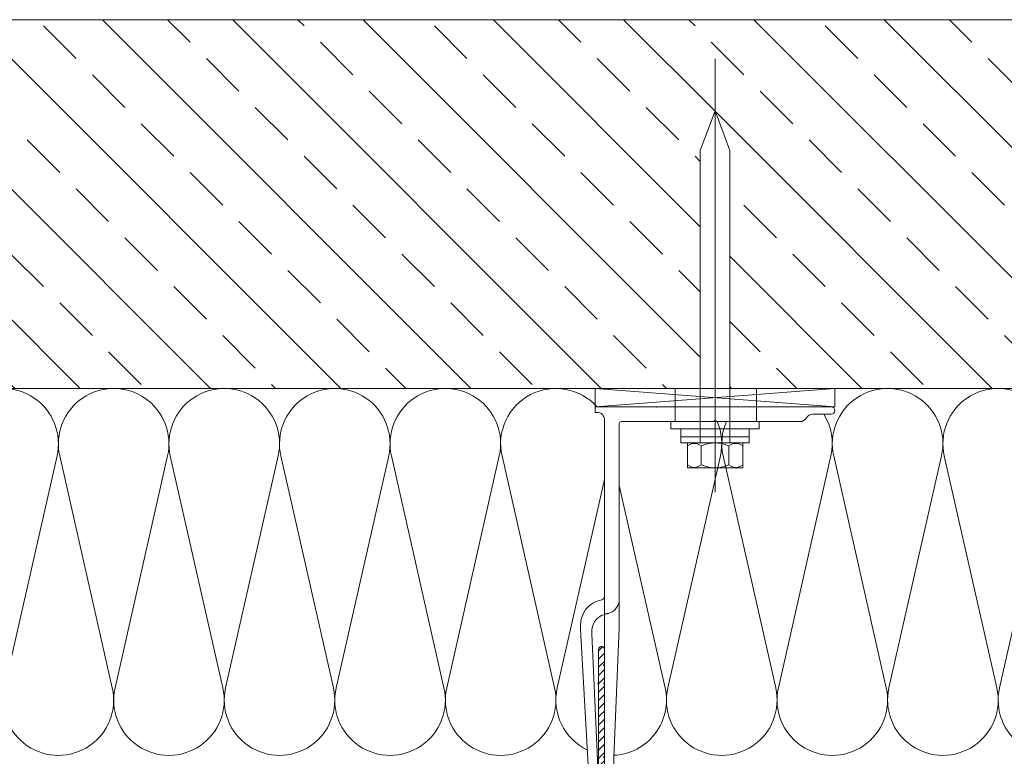
# Model space of a CAD drawing. Units: inches. Extents: x 116 to 3180, y -423 to 3186.
# Drawn here: x 400 to 667, y 1570 to 1769 of the extents above; entities that cross this region are included whole.
import ezdxf

# ---------------------------------------------------------------- set-up
doc = ezdxf.new("R2010")
doc.units = ezdxf.units.IN
doc.header["$MEASUREMENT"] = 0
doc.linetypes.add('DASHDOT', pattern=[852.5, 680, -77.5, 17.5, -77.5])
doc.linetypes.add('DASHED', pattern=[135, 67.5, -67.5])
doc.layers.add('LAYER01', color=134, linetype='Continuous')
doc.layers.add('LAYER21', color=213, linetype='Continuous')
doc.layers.add('RP_EPDM', color=250, linetype='Continuous', lineweight=15)
doc.layers.add('RP_Wärmedämmung', color=53, linetype='Continuous', lineweight=15)

# ---------------------------------------------------------------- blocks, each defined once
blk = doc.blocks.new('2--C2EV-CI_U_78')
at = {"layer": 'LAYER21', "color": 213, "linetype": 'Continuous', "lineweight": 13}
for points in [[(6.8, 7.51), (6.8, -7.51), (0, -7.51), (0, 7.51)], [(6.8, 4), (86.12, 4), (96.8, 0), (86.12, -4), (6.8, -4)]]:
    blk.add_lwpolyline(points, close=True, dxfattribs=at)
for points in [[(5.99, 7.51), (6.34, 6.88, -0.258495), (6.34, 4.39), (5.99, 3.76), (0.81, 3.76), (0.46, 4.39, -0.258495), (0.46, 6.88), (0.81, 7.51)], [(5.99, 3.75), (6.19, 3.22, -0.18335), (6.19, -3.22), (5.99, -3.75), (0.81, -3.75), (0.61, -3.22, -0.183462), (0.61, 3.22), (0.81, 3.75)], [(5.99, -3.75), (6.34, -4.38, -0.258495), (6.34, -6.88), (5.99, -7.5), (0.81, -7.5), (0.46, -6.88, -0.258495), (0.46, -4.38), (0.81, -3.75)]]:
    blk.add_lwpolyline(points, format="xyb", close=True, dxfattribs=at)
for points in [[(5.99, 3.75), (0.81, 3.75)], [(-6.58, 0), (110.91, 0)], [(-0.61, 0), (7.41, 0)], [(5.99, -3.75), (0.81, -3.75)]]:
    blk.add_lwpolyline(points, dxfattribs=at)
blk = doc.blocks.new('X80_F_US_U_78')
at = {"layer": 'LAYER01', "color": 134, "linetype": 'Continuous', "lineweight": 5}
for points in [[(2.2, 9.25), (0, 9.25)], [(2.2, -9.25), (2.2, 9.25)], [(3.8, 9.25), (2.2, 9.25)], [(3.8, -9.25), (3.8, 9.25)], [(0, -9.25), (3.8, -9.25)]]:
    blk.add_lwpolyline(points, dxfattribs=at)
at = {"layer": 'LAYER01', "lineweight": 5, "rotation": 180}
blk.add_blockref('2--C2EV-CI_U_78', (10.6, 0), dxfattribs=at)
blk = doc.blocks.new('1-115_TV_U_78')
at = {"layer": 'LAYER01', "color": 213, "linetype": 'Continuous', "lineweight": 15}
for points in [[(0, 64, -1), (2, 64)], [(3, 57.27, -0.267949), (2, 59)], [(3, 57.27, -0.267949), (4, 55.54)], [(4, 32.15, -0.866025), (4, 32.85)], [(4.5, 6.5, -0.414214), (4, 7)], [(113.75, 5, -1), (113.75, 2.5)], [(1.5, 0.5, -0.414214), (3.5, 2.5)]]:
    blk.add_lwpolyline(points, format="xyb", dxfattribs=at)
at = {"layer": 'LAYER01', "color": 134, "linetype": 'Continuous', "lineweight": 15}
for points in [[(0, 64), (0, 0)], [(2, 59), (2, 64)], [(4, 22.35), (4, 55.54)], [(4, 7), (4, 21.65)], [(60, 6.5), (4.5, 6.5)], [(95, 5), (60, 6.5)], [(113.75, 5), (95, 5)], [(1.5, 0), (1.5, 0.5)], [(3.5, 2.5), (113.75, 2.5)], [(0, 0), (1.5, 0)]]:
    blk.add_lwpolyline(points, dxfattribs=at)
at = {"layer": 'LAYER01', "color": 7, "linetype": 'DASHED', "lineweight": 15}
for points in [[(-5, 43.7), (4, 43.7)], [(-5, 21.7), (4, 21.7)], [(102.5, 2.5), (102.5, 5)], [(107.5, 2.5), (107.5, 5)]]:
    blk.add_lwpolyline(points, dxfattribs=at)
for points in [[(52.14, 6.5, -0.359988), (56.07, 3.25)], [(56.29, 2.5, -0.048984), (56.07, 3.25)]]:
    blk.add_lwpolyline(points, format="xyb", dxfattribs=at)
at = {"layer": 'LAYER01', "color": 92, "linetype": 'DASHDOT', "lineweight": 15}
blk.add_lwpolyline([(105, 1.5), (105, 6)], dxfattribs=at)
at = {"layer": 'LAYER01', "color": 134, "linetype": 'Continuous', "lineweight": 15}
blk.add_lwpolyline([(51.35, 2.5, -0.333961), (52.31, 1.78, 0.178753), (54.98, -2.63, 0.173713), (60.39, -4.02), (103.55, -1.53), (112.25, -2.4, 1.00001), (112.5, 0.09), (103.72, 0.97), (61.53, -0.93, -0.376605), (56.29, 2.5)], format="xyb", dxfattribs=at)
blk = doc.blocks.new('HATCH--A_U_78')
at = {"layer": 'LAYER01', "color": 213, "linetype": 'Continuous', "lineweight": 13}
for points in [[(3929.2, 193.78), (3930, 194.58), (3930.27, 194.85)], [(3929.2, 191.53), (3930, 192.33), (3930.8, 193.13)], [(3929.2, 189.29), (3930, 190.09), (3930.8, 190.89)], [(3929.2, 187.04), (3930, 187.84), (3930.8, 188.64)], [(3929.1, 184.7), (3930, 185.6), (3930.8, 186.4)], [(3929.2, 182.55), (3930, 183.35), (3930.8, 184.15)], [(3929.2, 180.31), (3930, 181.11), (3930.8, 181.91)], [(3929.2, 178.06), (3930, 178.86), (3930.8, 179.66)], [(3929.2, 175.82), (3930, 176.62), (3930.8, 177.42)], [(3929.2, 173.57), (3930, 174.37), (3930.8, 175.17)], [(3929.2, 171.33), (3930, 172.13), (3930.8, 172.93)], [(3929.2, 169.08), (3930, 169.88), (3930.8, 170.68)], [(3929.2, 166.84), (3930, 167.64), (3930.8, 168.44)], [(3929.2, 164.59), (3929.51, 164.9), (3930, 165.39), (3930.8, 166.19)], [(3929.2, 162.35), (3930, 163.15), (3930.8, 163.95)], [(3929.2, 160.1), (3930, 160.9), (3930.8, 161.7)], [(3929.2, 157.86), (3930, 158.66), (3930.8, 159.46)], [(3929.99, 156.4), (3930, 156.41), (3930.16, 156.57)], [(3930.47, 156.88), (3930.8, 157.21)], [(3929.2, 153.37), (3929.47, 153.38)], [(3929.2, 151.12), (3930, 151.92), (3930.8, 152.72)], [(3929.2, 148.88), (3930, 149.68), (3930.8, 150.48)], [(3929.2, 146.63), (3930, 147.43), (3930.8, 148.23)], [(3929.2, 144.39), (3930, 145.19), (3930.8, 145.99)], [(3929.2, 142.14), (3930, 142.94), (3930.8, 143.74)], [(3929.2, 139.9), (3930, 140.7), (3930.8, 141.5)], [(3929.2, 137.65), (3930, 138.45), (3930.8, 139.25)], [(3886.04, 134.9), (3887.48, 136.34)], [(3888.28, 134.9), (3889.87, 136.49)], [(3890.53, 134.9), (3892.13, 136.5)], [(3892.77, 134.9), (3894.37, 136.5)], [(3895.16, 135.04), (3896.62, 136.5)], [(3897.26, 134.9), (3898.86, 136.5)], [(3899.51, 134.9), (3900, 135.39), (3901.11, 136.5)], [(3901.75, 134.9), (3903.35, 136.5)], [(3904, 134.9), (3905.6, 136.5)], [(3906.24, 134.9), (3907.84, 136.5)], [(3908.49, 134.9), (3910.09, 136.5)], [(3910.73, 134.9), (3912.33, 136.5)], [(3912.98, 134.9), (3914.58, 136.5)], [(3915.24, 134.92), (3916.82, 136.5)], [(3917.47, 134.9), (3919.07, 136.5)], [(3919.71, 134.9), (3921.31, 136.5)], [(3921.96, 134.9), (3923.56, 136.5)], [(3924.2, 134.9), (3925.8, 136.5)], [(3926.45, 134.9), (3928.05, 136.5)], [(3928.69, 134.9), (3930, 136.21), (3930.8, 137.01)], [(3930.94, 134.9), (3932.54, 136.5)], [(3933.18, 134.9), (3934.78, 136.5)], [(3935.43, 134.9), (3937.03, 136.5)], [(3937.67, 134.9), (3939.27, 136.5)], [(3939.92, 134.9), (3941.52, 136.5)], [(3942.16, 134.9), (3943.76, 136.5)], [(3944.41, 134.9), (3946.01, 136.5)], [(3946.65, 134.9), (3948.25, 136.5)], [(3948.9, 134.9), (3950.5, 136.5)], [(3951.14, 134.9), (3952.74, 136.5)], [(3953.39, 134.9), (3954.99, 136.5)], [(3955.63, 134.9), (3957.23, 136.5)], [(3957.88, 134.9), (3959.48, 136.5)], [(3960.12, 134.9), (3961.72, 136.5)], [(3962.37, 134.9), (3963.97, 136.5)], [(3964.61, 134.9), (3966.21, 136.5)], [(3966.86, 134.9), (3968.46, 136.5)], [(3969.1, 134.9), (3970.66, 136.45)], [(3971.35, 134.9), (3972.77, 136.32)], [(3880.12, 135.71), (3880.44, 135.78)], [(3881.55, 134.9), (3882.68, 136.03)], [(3883.79, 134.9), (3885.08, 136.18)], [(3973.59, 134.9), (3974.89, 136.19)], [(3975.84, 134.9), (3977, 136.05)], [(3978.08, 134.9), (3979.11, 135.92)]]:
    blk.add_lwpolyline(points, dxfattribs=at)
blk = doc.blocks.new('10006016_U_78')
at = {"layer": 'LAYER01', "color": 134, "linetype": 'Continuous', "lineweight": 15}
blk.add_lwpolyline([(15.24, 0), (34.75, 0), (15.24, 0, 0.816567), (14.76, 0), (-14.76, 0, 0.816567), (-15.24, 0), (-34.76, 0, 0.816567), (-35.24, 0), (-49.5, 0, -0.968972), (-49.53, 1), (-40, 1.6), (-35.24, 1.6, -0.816567), (-34.76, 1.6), (-15.24, 1.6, -0.816567), (-14.76, 1.6), (-1.3, 1.6, 0.414214), (-0.8, 2.1), (-0.8, 9.76, -0.816327), (-0.8, 10.24), (-0.8, 29.76, -0.816327), (-0.8, 30.24), (-0.8, 49.76, -0.816327), (-0.8, 50.24), (-0.8, 59.2, -1.002062), (0.8, 59.2), (0.8, 55.35, 0.865914), (0.8, 54.65), (0.8, 50.24, 0.816327), (0.8, 49.76), (0.8, 30.24, 0.816327), (0.8, 29.76), (0.8, 10.24, 0.816327), (0.8, 9.76), (0.8, 2.1, 0.414214), (1.3, 1.6), (14.76, 1.6, -0.816567), (15.24, 1.6), (34.76, 1.6, -0.816567), (35.24, 1.6), (40, 1.6), (49.53, 1, -0.969209), (49.5, 0), (35.24, 0, 0.816567), (34.76, 0)], format="xyb", dxfattribs=at)

msp = doc.modelspace()

# ---------------------------------------------------------------- hatches: boundary and pattern name
at = {"layer": 'RP_EPDM', "linetype": 'Continuous', "lineweight": 0}
h = msp.add_hatch(dxfattribs=at)
h.set_pattern_fill('ANSI33', color=256, scale=100, angle=90, style=0)
h.paths.add_polyline_path([(864.54, 1769.47), (115.58, 1769.47), (115.58, 1669.47), (184.82, 1669.47), (184.82, 1734.04), (188.82, 1744.72), (192.82, 1734.04), (192.82, 1669.47), (584.82, 1669.47), (584.82, 1734.04), (588.82, 1744.72), (592.82, 1734.04), (592.82, 1669.47), (864.54, 1669.47)])

# ---------------------------------------------------------------- linework, layer by layer
at = {"layer": 'LAYER01', "color": 134, "linetype": 'Continuous', "lineweight": 18}
msp.add_lwpolyline([(115.58, 1669.47), (864.54, 1669.47), (864.54, 1769.47), (115.58, 1769.47)], close=True, dxfattribs=at)
at = {"layer": 'LAYER01', "lineweight": 18}
for points in [[(556.32, 1664.47), (621.32, 1664.47), (621.32, 1669.47), (556.32, 1669.47)], [(576.82, 1658.52), (600.82, 1658.52), (600.82, 1660.52), (576.82, 1660.52)]]:
    msp.add_lwpolyline(points, close=True, dxfattribs=at)
for points in [[(556.32, 1669.47), (621.32, 1664.47)], [(621.32, 1669.47), (556.32, 1664.47)]]:
    msp.add_lwpolyline(points, dxfattribs=at)
for points in [[(572.89, 1664.47, -0.002573), (572.99, 1664.35)], [(580.52, 1664.46, -0.000177), (580.53, 1664.47)]]:
    msp.add_lwpolyline(points, format="xyb", dxfattribs=at)
at = {"layer": 'RP_Wärmedämmung'}
for points in [[(395.27, 1588.28), (381.01, 1651.15, -1.252188), (410.27, 1651.15), (396.01, 1588.28, 1.252181), (425.27, 1588.28)], [(425.27, 1588.28), (411.01, 1651.15, -1.252186), (440.27, 1651.15), (426.01, 1588.28, 1.252181), (455.27, 1588.28)], [(455.27, 1588.28), (441.01, 1651.15, -1.252188), (470.27, 1651.15), (456.01, 1588.28, 1.252183), (485.27, 1588.28)], [(455.27, 1588.28), (441.01, 1651.15, -1.252188), (470.27, 1651.15), (456.01, 1588.28, 1.252183), (485.27, 1588.28)], [(485.27, 1588.28), (471.01, 1651.15, -1.252188), (500.27, 1651.15), (486.01, 1588.28, 1.252183), (515.27, 1588.28)], [(515.27, 1588.28), (501.01, 1651.15, -1.252188), (530.27, 1651.15), (516.01, 1588.28, 1.252181), (545.27, 1588.28)], [(545.27, 1588.28), (531.01, 1651.15, -0.774055), (556.82, 1664.47, -0.774055)], [(635.27, 1588.28), (621.01, 1651.15, -1.252188), (650.27, 1651.15), (636.01, 1588.28, 1.252181), (665.27, 1588.28)], [(665.27, 1588.28), (651.01, 1651.15, -1.252186), (680.27, 1651.15), (666.01, 1588.28, 1.252181), (695.27, 1588.28)], [(618.33, 1662.47, -0.198957), (620.27, 1651.15), (606.01, 1588.28, 1.252183), (635.27, 1588.28)], [(589.39, 1660.47, -0.159982), (590.27, 1651.15), (576.01, 1588.28, 1.252183), (605.27, 1588.28)], [(589.39, 1660.47, -0.159982), (590.27, 1651.15), (576.01, 1588.28, 1.252183), (605.27, 1588.28)], [(605.27, 1588.28), (591.01, 1651.15, -0.159982), (591.89, 1660.47, -0.159982)], [(558.82, 1644.77), (546.01, 1588.28, 0.350738), (554.19, 1571.42)], [(561.34, 1569.98, 0.466766), (575.27, 1588.28)]]:
    msp.add_lwpolyline(points, format="xyb", dxfattribs=at)
msp.add_lwpolyline([(575.27, 1588.28), (562.82, 1643.16)], dxfattribs=at)
msp.add_lwpolyline([(575.27, 1588.28), (562.82, 1643.16)], dxfattribs=at)

# ---------------------------------------------------------------- block references
at = {"layer": 'LAYER01', "rotation": 270}
msp.add_blockref('1-115_TV_U_78', (556.32, 1664.47), dxfattribs=at)
at = {"layer": 'LAYER01'}
for name, p in [('10006016_U_78', (558.02, 1539.47)), ('HATCH--A_U_78', (-3371.98, 1404.57))]:
    msp.add_blockref(name, p, dxfattribs=at)
at = {"layer": 'RP_Wärmedämmung', "rotation": 270}
msp.add_blockref('X80_F_US_U_78', (588.82, 1658.52), dxfattribs=at)

doc.saveas('drawing.dxf')
